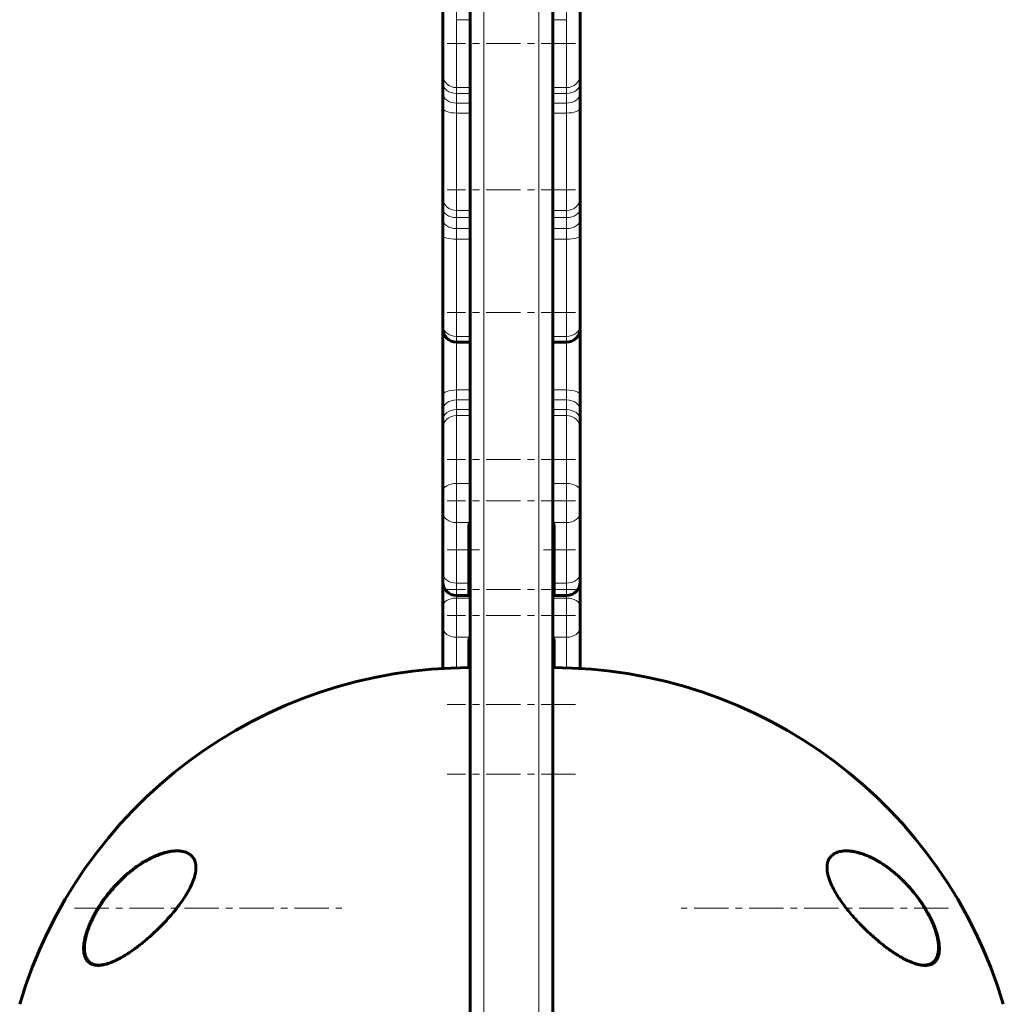
# Model space of a CAD drawing. Units: millimetres. Extents: x -3425 to 4269, y -3660 to 3270.
# Drawn here: x 1198 to 1412, y -493 to -278 of the extents above; entities that cross this region are included whole.
import ezdxf

# ---------------------------------------------------------------- set-up
doc = ezdxf.new("R2010")
doc.units = ezdxf.units.MM
for name, pattern in [('K5LT_AXLED', [12, 7.5, -1.5, 1.5, -1.5]), ('K5LT_BASIC', [0]), ('K5LT_THIN', [0])]:
    doc.linetypes.add(name, pattern=pattern)

msp = doc.modelspace()

# ---------------------------------------------------------------- linework, layer by layer
at = {"color": 150, "linetype": 'K5LT_BASIC', "lineweight": 60}
for p, q in [((1296, -604.37), (1296, -233.89)), ((1314, -604.37), (1314, -233.89)), ((1290, -290.28), (1290, -276.57)), ((1320, -290.28), (1320, -276.57)), ((1290, -292.18), (1290, -290.28)), ((1290, -294.33), (1290, -292.18)), ((1320, -290.28), (1320, -292.18)), ((1320, -294.33), (1320, -292.18)), ((1290, -297.57), (1290, -294.33)), ((1320, -294.33), (1320, -297.57)), ((1290, -317.24), (1290, -297.57)), ((1320, -317.24), (1320, -297.57)), ((1290, -319.54), (1290, -317.24)), ((1320, -317.24), (1320, -319.54)), ((1290, -321.97), (1290, -319.54)), ((1320, -321.97), (1320, -319.54)), ((1290, -325.46), (1290, -321.97)), ((1320, -321.97), (1320, -325.46)), ((1290, -345.08), (1290, -325.46)), ((1320, -345.08), (1320, -325.46)), ((1290, -345.74), (1290, -345.08)), ((1290, -360.33), (1290, -345.74)), ((1320, -360.33), (1320, -345.08)), ((1320, -345.74), (1320, -345.08)), ((1296, -348.74), (1293, -348.74)), ((1317, -348.74), (1314, -348.74)), ((1290, -363.57), (1290, -360.33)), ((1320, -360.33), (1320, -363.57)), ((1290, -365.72), (1290, -363.57)), ((1320, -365.72), (1320, -363.57)), ((1290, -367.62), (1290, -365.72)), ((1320, -365.72), (1320, -367.62)), ((1290, -381.33), (1290, -367.62)), ((1320, -381.33), (1320, -367.62)), ((1290, -385.94), (1290, -381.33)), ((1320, -385.94), (1320, -381.33)), ((1290, -399.16), (1290, -385.94)), ((1320, -399.16), (1320, -385.94)), ((1295.7, -401.35), (1295.7, -388.89)), ((1314.3, -401.35), (1314.3, -388.89)), ((1290, -401.05), (1290, -399.16)), ((1320, -401.05), (1320, -399.16)), ((1320, -406.37), (1320, -399.34)), ((1290, -406.37), (1290, -401.05)), ((1295.7, -404.05), (1295.7, -401.35)), ((1314.3, -404.05), (1314.3, -401.35)), ((1295.7, -404.05), (1293, -404.05)), ((1295.7, -404.05), (1296, -403.75)), ((1314.3, -404.05), (1314, -403.75)), ((1317, -404.05), (1314.3, -404.05)), ((1290, -410.98), (1290, -406.37)), ((1320, -410.98), (1320, -406.37)), ((1290, -419.98), (1290, -410.98)), ((1320, -419.98), (1320, -410.98)), ((1295.7, -419.8), (1295.7, -413.94)), ((1314.3, -419.8), (1314.3, -413.94)), ((1296, -419.8), (1296, -604.37))]:
    msp.add_line(p, q, dxfattribs=at)
at = {"color": 7, "linetype": 'K5LT_THIN', "lineweight": 18}
for p, q in [((1299, -606.38), (1299, -235.91)), ((1311, -606.38), (1311, -235.91)), ((1293, -278.33), (1293, -269.77)), ((1317, -278.33), (1317, -269.77)), ((1296, -278.33), (1293, -278.33)), ((1293, -293.16), (1293, -278.33)), ((1317, -278.33), (1314, -278.33)), ((1317, -293.16), (1317, -278.33)), ((1296, -293.16), (1293, -293.16)), ((1293, -294.43), (1293, -293.16)), ((1296, -294.43), (1293, -294.43)), ((1293, -296.57), (1293, -294.43)), ((1317, -293.16), (1314, -293.16)), ((1317, -294.43), (1314, -294.43)), ((1317, -293.16), (1317, -294.43)), ((1317, -296.57), (1317, -294.43)), ((1296, -296.57), (1293, -296.57)), ((1293, -298.73), (1293, -296.57)), ((1317, -296.57), (1314, -296.57)), ((1317, -296.57), (1317, -298.73)), ((1296, -298.73), (1293, -298.73)), ((1293, -320.01), (1293, -298.73)), ((1317, -298.73), (1314, -298.73)), ((1317, -320.01), (1317, -298.73)), ((1296, -320.01), (1293, -320.01)), ((1293, -321.55), (1293, -320.01)), ((1317, -320.01), (1314, -320.01)), ((1317, -320.01), (1317, -321.55)), ((1296, -321.55), (1293, -321.55)), ((1293, -323.95), (1293, -321.55)), ((1317, -321.55), (1314, -321.55)), ((1317, -323.95), (1317, -321.55)), ((1296, -323.95), (1293, -323.95)), ((1293, -326.28), (1293, -323.95)), ((1317, -323.95), (1314, -323.95)), ((1317, -323.95), (1317, -326.28)), ((1296, -326.28), (1293, -326.28)), ((1293, -347.5), (1293, -326.28)), ((1317, -326.28), (1314, -326.28)), ((1317, -347.5), (1317, -326.28)), ((1296, -347.5), (1293, -347.5)), ((1293, -348.74), (1293, -347.5)), ((1317, -347.5), (1314, -347.5)), ((1317, -348.74), (1317, -347.5)), ((1293, -359.17), (1293, -348.74)), ((1317, -359.17), (1317, -348.74)), ((1296, -359.17), (1293, -359.17)), ((1293, -361.33), (1293, -359.17)), ((1317, -359.17), (1314, -359.17)), ((1317, -359.17), (1317, -361.33)), ((1296, -361.33), (1293, -361.33)), ((1293, -363.47), (1293, -361.33)), ((1317, -361.33), (1314, -361.33)), ((1317, -363.47), (1317, -361.33)), ((1296, -363.47), (1293, -363.47)), ((1293, -364.74), (1293, -363.47)), ((1296, -364.74), (1293, -364.74)), ((1293, -379.57), (1293, -364.74)), ((1317, -363.47), (1314, -363.47)), ((1317, -364.74), (1314, -364.74)), ((1317, -363.47), (1317, -364.74)), ((1317, -379.57), (1317, -364.74)), ((1296, -379.57), (1293, -379.57)), ((1293, -388.13), (1293, -379.57)), ((1317, -379.57), (1314, -379.57)), ((1317, -388.13), (1317, -379.57)), ((1295.94, -388.13), (1293, -388.13)), ((1293, -401.35), (1293, -388.13)), ((1295.7, -388.89), (1296, -388.67)), ((1295.94, -388.13), (1296, -388.1)), ((1314.07, -388.13), (1314, -388.1)), ((1314.3, -388.89), (1314, -388.67)), ((1317, -388.13), (1314.07, -388.13)), ((1317, -401.35), (1317, -388.13)), ((1295.7, -401.35), (1293, -401.35)), ((1293, -404.05), (1293, -401.35)), ((1295.7, -401.35), (1296, -401.13)), ((1314.3, -401.35), (1314, -401.13)), ((1317, -401.35), (1314.3, -401.35)), ((1317, -404.05), (1317, -401.35)), ((1293, -404.61), (1293, -404.05)), ((1317, -404.61), (1317, -404.05)), ((1296, -404.61), (1293, -404.61)), ((1293, -413.17), (1293, -404.61)), ((1317, -404.61), (1314, -404.61)), ((1317, -413.17), (1317, -404.61)), ((1295.94, -413.17), (1293, -413.17)), ((1293, -419.84), (1293, -413.17)), ((1295.7, -413.94), (1296, -413.72)), ((1295.94, -413.17), (1296, -413.14)), ((1314.07, -413.17), (1314, -413.14)), ((1314.3, -413.94), (1314, -413.72)), ((1317, -413.17), (1314.07, -413.17)), ((1317, -419.84), (1317, -413.17))]:
    msp.add_line(p, q, dxfattribs=at)
at = {"color": 30, "linetype": 'K5LT_AXLED', "lineweight": 18}
for p, q in [((1319, -283.52), (1291, -283.52)), ((1319, -315.5), (1291, -315.5)), ((1319, -342.24), (1291, -342.24)), ((1319, -374.38), (1291, -374.38)), ((1319, -383.38), (1291, -383.38)), ((1298, -394.05), (1291, -394.05)), ((1319, -394.05), (1312, -394.05)), ((1319, -402.77), (1291, -402.77)), ((1319, -408.43), (1291, -408.43)), ((1319, -427.82), (1291, -427.82)), ((1319, -443.07), (1291, -443.07)), ((1209.64, -472.3), (1268, -472.3)), ((1400.37, -472.3), (1342, -472.3))]:
    msp.add_line(p, q, dxfattribs=at)
at = {"color": 150, "linetype": 'K5LT_BASIC', "lineweight": 60}
for centre, radius, start, end in [((1293, -345.74), 3, 180, 270), ((1317, -345.74), 3, 270, 0), ((1293, -401.05), 3, 180, 270), ((1317, -401.05), 3, 270, 0), ((1296, -522.3), 102.5, 90, 163.565), ((1314, -522.3), 102.5, 16.435, 90)]:
    msp.add_arc(centre, radius, start, end, dxfattribs=at)
at = {"color": 7, "linetype": 'K5LT_THIN', "lineweight": 18}
for centre, major_axis, ratio, start_param, end_param in [((1293, -290.28), (-3, 0), 0.962099, 0, 1.570796), ((1293, -292.18), (3, 0), 0.751066, 3.141593, 4.712389), ((1317, -290.28), (3, 0), 0.962099, 4.712389, 6.283185), ((1317, -292.18), (3, 0), 0.751066, 4.712389, 6.283185), ((1293, -294.33), (-3, 0), 0.744489, 0, 1.570796), ((1317, -294.33), (3, 0), 0.744489, 4.712389, 6.283185), ((1293, -297.57), (3, 0), 0.384699, 3.141593, 4.712389), ((1317, -297.57), (3, 0), 0.384699, 4.712389, 6.283185), ((1293, -317.24), (-3, 0), 0.923042, 0, 1.570796), ((1317, -317.24), (3, 0), 0.923042, 4.712389, 6.283185), ((1293, -319.54), (3, 0), 0.667635, 3.141593, 4.712389), ((1317, -319.54), (3, 0), 0.667635, 4.712389, 6.283185), ((1293, -321.97), (-3, 0), 0.660227, 0, 1.570796), ((1317, -321.97), (3, 0), 0.660227, 4.712389, 6.283185), ((1293, -325.46), (3, 0), 0.272702, 3.141593, 4.712389), ((1317, -325.46), (3, 0), 0.272702, 4.712389, 6.283185), ((1293, -345.08), (3, 0), 0.809585, 3.141593, 4.712389), ((1317, -345.08), (3, 0), 0.809585, 4.712389, 6.283185), ((1293, -360.33), (-3, 0), 0.384699, 4.712389, 6.283185), ((1317, -360.33), (3, 0), 0.384699, 0, 1.570796), ((1293, -363.57), (-3, 0), 0.744489, 4.712389, 6.283185), ((1317, -363.57), (-3, 0), 0.744489, 3.141593, 4.712389), ((1293, -365.72), (-3, 0), 0.751066, 4.712389, 6.283185), ((1293, -367.62), (-3, 0), 0.962099, 4.712389, 6.283185), ((1317, -365.72), (3, 0), 0.751066, 0, 1.570796), ((1317, -367.62), (-3, 0), 0.962099, 3.141593, 4.712389), ((1293, -381.33), (-3, 0), 0.587003, 4.712389, 6.283185), ((1317, -381.33), (-3, 0), 0.587003, 3.141593, 4.712389), ((1293, -385.94), (3, 0), 0.729816, 3.141593, 4.712389), ((1317, -385.94), (3, 0), 0.729816, 4.712389, 6.283185), ((1293, -399.16), (3, 0), 0.729816, 3.141593, 4.712389), ((1317, -399.16), (3, 0), 0.729816, 4.712389, 6.283185), ((1293, -406.37), (-3, 0), 0.587003, 4.712389, 6.283185), ((1317, -406.37), (-3, 0), 0.587003, 3.141593, 4.712389), ((1293, -410.98), (3, 0), 0.729816, 3.141593, 4.712389), ((1317, -410.98), (3, 0), 0.729816, 4.712389, 6.283185), ((1376.02, -460.31), (-0.069, 0.188), 0.831366, 5.079193, 5.698665), ((1233.98, -469.55), (-0.169, 0.106), 0.190355, -1.244834, -0.66111), ((1213.73, -474.89), (-0.18, 0.087), 0.190126, 5.898947, 6.283175), ((1396.28, -484.33), (-0.081, 0.183), 0.884432, 3.141583, 4.720822)]:
    msp.add_ellipse(centre, major_axis=major_axis, ratio=ratio, start_param=start_param, end_param=end_param, dxfattribs=at)
at = {"color": 150, "linetype": 'K5LT_BASIC', "lineweight": 60}
for points, knots in [([(1295.7, -388.89), (1295.7, -388.87), (1295.7, -388.85), (1295.7, -388.77), (1295.71, -388.71), (1295.73, -388.58), (1295.75, -388.51), (1295.79, -388.38), (1295.82, -388.32), (1295.88, -388.21), (1295.91, -388.17), (1295.94, -388.13)], [1.223056, 1.223056, 1.223056, 1.223056, 1.59773, 1.59773, 2.940726, 2.940726, 4.279848, 4.279848, 5.614019, 5.614019, 6.61204, 6.61204, 6.61204, 6.61204]), ([(1314.3, -388.89), (1314.31, -388.87), (1314.3, -388.85), (1314.3, -388.77), (1314.3, -388.71), (1314.28, -388.58), (1314.26, -388.51), (1314.21, -388.38), (1314.19, -388.32), (1314.13, -388.21), (1314.1, -388.17), (1314.07, -388.13)], [1.223056, 1.223056, 1.223056, 1.223056, 1.59773, 1.59773, 2.940726, 2.940726, 4.279848, 4.279848, 5.614019, 5.614019, 6.61204, 6.61204, 6.61204, 6.61204]), ([(1295.7, -413.94), (1295.7, -413.92), (1295.7, -413.9), (1295.7, -413.82), (1295.71, -413.75), (1295.73, -413.62), (1295.75, -413.56), (1295.79, -413.43), (1295.82, -413.37), (1295.88, -413.26), (1295.91, -413.22), (1295.94, -413.17)], [1.223056, 1.223056, 1.223056, 1.223056, 1.59773, 1.59773, 2.940726, 2.940726, 4.279848, 4.279848, 5.614019, 5.614019, 6.61204, 6.61204, 6.61204, 6.61204]), ([(1314.3, -413.94), (1314.31, -413.92), (1314.3, -413.9), (1314.3, -413.82), (1314.3, -413.75), (1314.28, -413.62), (1314.26, -413.56), (1314.21, -413.43), (1314.19, -413.37), (1314.13, -413.26), (1314.1, -413.22), (1314.07, -413.17)], [1.223056, 1.223056, 1.223056, 1.223056, 1.59773, 1.59773, 2.940726, 2.940726, 4.279848, 4.279848, 5.614019, 5.614019, 6.61204, 6.61204, 6.61204, 6.61204]), ([(1231.97, -459.8), (1231.74, -459.8), (1231.26, -459.82), (1230.45, -459.92), (1229.58, -460.11), (1228.63, -460.38), (1227.85, -460.66), (1227.16, -460.95), (1226.53, -461.24), (1225.78, -461.61), (1224.83, -462.14), (1223.53, -462.96), (1222.25, -463.9), (1221.19, -464.78), (1220.31, -465.55), (1219.44, -466.38), (1218.63, -467.23), (1217.91, -468.03), (1217.11, -468.97), (1216.35, -469.95), (1215.82, -470.7), (1215.26, -471.51), (1214.61, -472.52), (1213.93, -473.72), (1213.41, -474.75), (1213.06, -475.52), (1212.82, -476.07), (1212.62, -476.57), (1212.38, -477.23), (1212.18, -477.87), (1212.03, -478.39), (1211.92, -478.85), (1211.8, -479.41), (1211.71, -479.97), (1211.65, -480.55), (1211.63, -481.1), (1211.65, -481.67), (1211.71, -482.16), (1211.82, -482.68), (1212.01, -483.19), (1212.25, -483.63), (1212.55, -483.99), (1212.86, -484.26), (1213.36, -484.56), (1213.97, -484.76), (1214.52, -484.8), (1214.76, -484.8)], [0, 0, 0, 0, 1.137564, 2.269437, 3.778983, 5.086921, 6.464238, 7.186821, 8.050351, 9.208499, 10.411304, 12.095897, 14.79944, 15.922964, 16.731346, 18.670831, 19.797654, 20.440474, 22.039677, 23.605524, 24.219816, 24.828415, 26.576028, 27.802031, 28.96805, 30.054894, 30.401412, 30.850032, 31.72244, 32.669446, 33.02297, 33.571859, 34.277484, 35.06849, 35.643143, 36.568068, 37.317775, 38.101793, 38.890623, 39.974428, 41.053719, 41.844872, 42.929287, 43.724608, 45.627513, 47, 47, 47, 47]), ([(1213.55, -474.8), (1213.62, -474.66), (1213.68, -474.52), (1213.82, -474.25), (1213.89, -474.11), (1214.04, -473.84), (1214.11, -473.71), (1214.26, -473.43), (1214.33, -473.3), (1214.49, -473.03), (1214.57, -472.89), (1214.73, -472.62), (1214.81, -472.49), (1214.97, -472.22), (1215.05, -472.09), (1215.22, -471.82), (1215.31, -471.69), (1215.48, -471.43), (1215.57, -471.3), (1216.02, -470.63), (1216.4, -470.11), (1217.2, -469.07), (1217.62, -468.56), (1218.48, -467.58), (1218.92, -467.1), (1219.76, -466.25), (1220.15, -465.87), (1220.99, -465.1), (1221.44, -464.71), (1222.33, -463.99), (1222.78, -463.64), (1223.68, -463), (1224.13, -462.7), (1224.98, -462.16), (1225.39, -461.93), (1226.19, -461.5), (1226.57, -461.3), (1227.31, -460.96), (1227.67, -460.81), (1228.33, -460.55), (1228.64, -460.44), (1229.25, -460.26), (1229.53, -460.17), (1230.08, -460.04), (1230.34, -459.99), (1230.83, -459.9), (1231.06, -459.87), (1231.4, -459.83), (1231.51, -459.83), (1231.67, -459.81), (1231.72, -459.81), (1231.79, -459.81), (1231.8, -459.81), (1231.82, -459.81), (1231.82, -459.81), (1231.82, -459.81), (1231.83, -459.81), (1231.83, -459.81), (1231.83, -459.81), (1231.83, -459.81), (1231.83, -459.81), (1231.83, -459.81), (1231.83, -459.81), (1231.84, -459.81), (1231.84, -459.81), (1231.85, -459.81), (1231.85, -459.81), (1231.86, -459.81), (1231.87, -459.81), (1231.9, -459.8), (1231.92, -459.8), (1231.97, -459.8), (1232.01, -459.8), (1232.05, -459.8), (1232.06, -459.8), (1232.06, -459.8), (1232.06, -459.8), (1232.06, -459.8)], [0, 0, 0, 0, 0.597786, 0.597786, 1.195572, 1.195572, 1.793358, 1.793358, 2.391143, 2.391143, 2.988929, 2.988929, 3.586715, 3.586715, 4.184501, 4.184501, 4.782287, 4.782287, 5.380073, 5.380073, 7.885678, 7.885678, 10.468187, 10.468187, 13.051454, 13.051454, 15.319786, 15.319786, 17.827787, 17.827787, 20.325068, 20.325068, 22.746293, 22.746293, 24.979357, 24.979357, 27.095173, 27.095173, 29.041614, 29.041614, 30.78339, 30.78339, 32.408447, 32.408447, 33.889526, 33.889526, 35.243443, 35.243443, 35.91181, 35.91181, 36.223389, 36.223389, 36.301283, 36.301283, 36.320757, 36.320757, 36.325625, 36.325625, 36.330494, 36.330494, 36.335362, 36.335362, 36.342317, 36.342317, 36.356026, 36.356026, 36.383347, 36.383347, 36.437938, 36.437938, 36.54702, 36.54702, 36.764987, 36.764987, 36.804492, 36.804492, 36.804492, 36.804492, 36.804492, 36.804492]), ([(1231.97, -472.3), (1232.32, -471.86), (1232.97, -470.98), (1233.8, -469.75), (1234.43, -468.69), (1234.86, -467.89), (1235.22, -467.15), (1235.5, -466.47), (1235.73, -465.82), (1235.88, -465.31), (1235.99, -464.89), (1236.06, -464.5), (1236.12, -464.09), (1236.15, -463.67), (1236.15, -463.24), (1236.12, -462.85), (1236.06, -462.52), (1235.98, -462.21), (1235.88, -461.92), (1235.72, -461.57), (1235.5, -461.23), (1235.11, -460.79), (1234.72, -460.49), (1234.26, -460.25), (1233.83, -460.06), (1233.15, -459.88), (1232.49, -459.81), (1232.08, -459.8), (1231.97, -459.8)], [0, 0, 0, 0, 2.262081, 4.396687, 5.918441, 7.329666, 8.203742, 9.434618, 10.542737, 11.33262, 11.927817, 12.65977, 13.289769, 14.093685, 14.918756, 15.740682, 16.426438, 17.01468, 17.770915, 18.493226, 19.653936, 20.682023, 22.857031, 23.326409, 24.514033, 26.277289, 28.326717, 29, 29, 29, 29]), ([(1378.03, -459.8), (1377.71, -459.8), (1377.2, -459.83), (1376.53, -459.96), (1376.02, -460.12), (1375.64, -460.3), (1375.38, -460.45), (1375.14, -460.61), (1374.84, -460.86), (1374.55, -461.17), (1374.34, -461.49), (1374.17, -461.82), (1374.04, -462.16), (1373.95, -462.48), (1373.9, -462.79), (1373.86, -463.11), (1373.85, -463.49), (1373.86, -463.86), (1373.91, -464.26), (1373.97, -464.65), (1374.05, -465.03), (1374.16, -465.46), (1374.34, -466.03), (1374.59, -466.69), (1375.02, -467.64), (1375.46, -468.49), (1375.99, -469.38), (1376.43, -470.08), (1377.13, -471.11), (1377.68, -471.84), (1378.03, -472.3)], [0, 0, 0, 0, 2.282844, 3.651236, 5.028401, 6.410915, 6.870953, 7.482032, 8.689467, 9.998279, 10.833436, 11.641292, 12.777145, 13.483093, 13.93275, 14.895501, 15.500023, 16.271289, 17.093923, 17.767844, 18.422768, 19.196218, 20.042724, 21.389688, 22.571599, 24.878083, 25.639488, 27.122697, 28.500457, 31, 31, 31, 31]), ([(1395.24, -484.8), (1395.42, -484.8), (1395.73, -484.78), (1396.15, -484.71), (1396.52, -484.6), (1396.85, -484.44), (1397.15, -484.25), (1397.42, -484.03), (1397.64, -483.78), (1397.81, -483.52), (1397.96, -483.25), (1398.08, -482.97), (1398.18, -482.66), (1398.26, -482.34), (1398.32, -482.01), (1398.36, -481.61), (1398.38, -481.17), (1398.36, -480.72), (1398.32, -480.21), (1398.25, -479.67), (1398.13, -479.01), (1397.97, -478.35), (1397.74, -477.57), (1397.46, -476.77), (1397.15, -475.99), (1396.86, -475.32), (1396.48, -474.52), (1395.86, -473.31), (1395.13, -472.09), (1394.28, -470.81), (1393.45, -469.67), (1392.55, -468.55), (1391.76, -467.65), (1390.91, -466.73), (1390.02, -465.85), (1389.1, -465.02), (1388.4, -464.43), (1387.69, -463.86), (1386.96, -463.32), (1386.15, -462.76), (1385.19, -462.15), (1384.1, -461.54), (1383.05, -461.03), (1382.2, -460.68), (1381.36, -460.38), (1380.63, -460.16), (1379.82, -459.98), (1379.25, -459.88), (1378.61, -459.82), (1378.26, -459.8), (1378.03, -459.8)], [0, 0, 0, 0, 1.093884, 1.961624, 2.886799, 3.713746, 4.545311, 5.37097, 6.190489, 6.824318, 7.462623, 8.099616, 8.730828, 9.338403, 9.928072, 10.487717, 11.319875, 12.04008, 12.500003, 13.526817, 14.24511, 15.137225, 16.092856, 17.159565, 18.120258, 18.950392, 19.621768, 21.055081, 23.401472, 24.256857, 26.048174, 28.00697, 29.030643, 30.092579, 32.278287, 33.384415, 34.499672, 35.621873, 36.756133, 37.895472, 39.395244, 41.214183, 42.965258, 44.293293, 45.216079, 46.96039, 47.754749, 49.169395, 49.80759, 51, 51, 51, 51]), ([(1378.04, -459.8), (1378.09, -459.8), (1378.15, -459.8), (1378.27, -459.81), (1378.34, -459.81), (1378.48, -459.82), (1378.55, -459.82), (1378.75, -459.84), (1378.89, -459.85), (1379.24, -459.89), (1379.45, -459.92), (1379.9, -460.01), (1380.13, -460.06), (1380.63, -460.18), (1380.89, -460.25), (1381.44, -460.42), (1381.73, -460.52), (1382.34, -460.75), (1382.66, -460.88), (1383.33, -461.18), (1383.68, -461.35), (1384.42, -461.73), (1384.8, -461.94), (1385.59, -462.41), (1386, -462.67), (1386.83, -463.24), (1387.26, -463.55), (1388.13, -464.23), (1388.57, -464.59), (1389.46, -465.36), (1389.9, -465.77), (1390.73, -466.59), (1391.12, -466.99), (1391.94, -467.89), (1392.36, -468.38), (1393.18, -469.38), (1393.56, -469.89), (1394.08, -470.62), (1394.22, -470.82), (1394.58, -471.34), (1394.79, -471.66), (1395.2, -472.32), (1395.39, -472.65), (1395.63, -473.07), (1395.68, -473.15), (1395.77, -473.32), (1395.82, -473.4), (1395.91, -473.57), (1395.96, -473.65), (1396.02, -473.77), (1396.04, -473.8), (1396.07, -473.87), (1396.09, -473.9), (1396.12, -473.96), (1396.13, -473.98), (1396.15, -474.03), (1396.17, -474.06), (1396.19, -474.1), (1396.2, -474.13), (1396.23, -474.18), (1396.24, -474.2), (1396.26, -474.25), (1396.28, -474.27), (1396.31, -474.33), (1396.32, -474.37), (1396.36, -474.44), (1396.38, -474.47), (1396.41, -474.54), (1396.43, -474.58), (1396.46, -474.65), (1396.48, -474.68), (1396.54, -474.82), (1396.59, -474.91), (1396.67, -475.11), (1396.72, -475.2), (1396.8, -475.4), (1396.85, -475.49), (1397.01, -475.89), (1397.13, -476.18), (1397.38, -476.85), (1397.51, -477.21), (1397.67, -477.73), (1397.71, -477.89), (1397.84, -478.37), (1397.92, -478.68), (1398.03, -479.26), (1398.08, -479.53), (1398.14, -480.03), (1398.16, -480.26), (1398.19, -480.7), (1398.19, -480.9), (1398.18, -481.28), (1398.17, -481.45), (1398.14, -481.78), (1398.12, -481.93), (1398.06, -482.22), (1398.03, -482.36), (1397.96, -482.61), (1397.92, -482.73), (1397.84, -482.95), (1397.79, -483.06), (1397.7, -483.25), (1397.65, -483.34), (1397.54, -483.51), (1397.48, -483.59), (1397.37, -483.74), (1397.31, -483.81), (1397.19, -483.94), (1397.12, -484), (1396.99, -484.12), (1396.92, -484.17), (1396.78, -484.28), (1396.71, -484.32), (1396.55, -484.42), (1396.45, -484.47), (1396.36, -484.51)], [0.114256, 0.114256, 0.114256, 0.114256, 0.43076, 0.43076, 0.802664, 0.802664, 1.173888, 1.173888, 1.916336, 1.916336, 3.044572, 3.044572, 4.265645, 4.265645, 5.601131, 5.601131, 7.077764, 7.077764, 8.687762, 8.687762, 10.438029, 10.438029, 12.343997, 12.343997, 14.371006, 14.371006, 16.514026, 16.514026, 18.763821, 18.763821, 21.035038, 21.035038, 23.132516, 23.132516, 25.49468, 25.49468, 27.748875, 27.748875, 28.605157, 28.605157, 29.957846, 29.957846, 31.310535, 31.310535, 31.646233, 31.646233, 31.981932, 31.981932, 32.31763, 32.31763, 32.450267, 32.450267, 32.582904, 32.582904, 32.678514, 32.678514, 32.774123, 32.774123, 32.869733, 32.869733, 32.964124, 32.964124, 33.058515, 33.058515, 33.19817, 33.19817, 33.337826, 33.337826, 33.477482, 33.477482, 33.617137, 33.617137, 33.99728, 33.99728, 34.377424, 34.377424, 34.757567, 34.757567, 35.933621, 35.933621, 37.370534, 37.370534, 38.014077, 38.014077, 39.301163, 39.301163, 40.4642, 40.4642, 41.512062, 41.512062, 42.493383, 42.493383, 43.370146, 43.370146, 44.20059, 44.20059, 44.996148, 44.996148, 45.743824, 45.743824, 46.448021, 46.448021, 47.118498, 47.118498, 47.772214, 47.772214, 48.412162, 48.412162, 49.030461, 49.030461, 49.645555, 49.645555, 50.262168, 50.262168, 51, 51, 51, 51]), ([(1214.76, -484.8), (1214.95, -484.8), (1215.34, -484.78), (1215.95, -484.68), (1216.6, -484.52), (1217.38, -484.27), (1218.21, -483.93), (1219.19, -483.46), (1220.07, -482.98), (1221.1, -482.36), (1222.05, -481.72), (1222.97, -481.06), (1223.78, -480.45), (1224.55, -479.84), (1225.44, -479.1), (1226.37, -478.27), (1227.23, -477.48), (1227.96, -476.78), (1228.55, -476.18), (1229.33, -475.38), (1230.21, -474.42), (1231.15, -473.33), (1231.71, -472.63), (1231.97, -472.3)], [0, 0, 0, 0, 0.982271, 1.976824, 2.982663, 3.999066, 5.535917, 6.570621, 8.136811, 9.186312, 10.754463, 11.954899, 12.850738, 13.95144, 14.97911, 16.327208, 17.642299, 18.364311, 19.230679, 20.021631, 21.509473, 22.845864, 24, 24, 24, 24]), ([(1378.03, -472.3), (1378.35, -472.7), (1378.87, -473.35), (1379.63, -474.22), (1380.38, -475.06), (1381.13, -475.85), (1382.09, -476.83), (1383.07, -477.76), (1384.06, -478.65), (1384.8, -479.29), (1385.48, -479.86), (1386.32, -480.52), (1387.29, -481.25), (1388.23, -481.91), (1389.12, -482.49), (1389.89, -482.95), (1390.61, -483.35), (1391.2, -483.65), (1391.81, -483.93), (1392.65, -484.28), (1393.5, -484.56), (1394.3, -484.73), (1394.82, -484.79), (1395.13, -484.8), (1395.24, -484.8)], [0, 0, 0, 0, 1.443316, 2.394441, 3.328095, 4.694765, 5.588548, 7.369373, 8.730157, 9.661896, 10.403604, 11.537739, 13.074601, 14.412563, 15.430855, 16.792578, 17.67127, 18.530881, 19.371121, 20.400116, 22.310883, 23.357213, 24.353471, 25, 25, 25, 25]), ([(1214.91, -484.8), (1214.9, -484.8), (1214.89, -484.8), (1214.85, -484.8), (1214.82, -484.79), (1214.78, -484.79), (1214.77, -484.79), (1214.76, -484.79), (1214.75, -484.79), (1214.73, -484.79), (1214.72, -484.79), (1214.68, -484.78), (1214.65, -484.78), (1214.57, -484.77), (1214.52, -484.77), (1214.37, -484.75), (1214.27, -484.73), (1214.08, -484.69), (1213.99, -484.66), (1213.82, -484.61), (1213.73, -484.58), (1213.57, -484.51), (1213.49, -484.47), (1213.33, -484.39), (1213.26, -484.34), (1213.12, -484.25), (1213.05, -484.2), (1212.92, -484.09), (1212.86, -484.03), (1212.74, -483.91), (1212.68, -483.85), (1212.57, -483.72), (1212.51, -483.65), (1212.41, -483.49), (1212.36, -483.41), (1212.27, -483.24), (1212.22, -483.15), (1212.14, -482.95), (1212.1, -482.85), (1212.02, -482.63), (1211.99, -482.51), (1211.93, -482.27), (1211.91, -482.14), (1211.86, -481.86), (1211.85, -481.71), (1211.82, -481.4), (1211.82, -481.23), (1211.82, -480.87), (1211.82, -480.68), (1211.85, -480.28), (1211.87, -480.07), (1211.94, -479.61), (1211.98, -479.36), (1212.09, -478.84), (1212.15, -478.56), (1212.31, -477.97), (1212.41, -477.65), (1212.54, -477.26), (1212.56, -477.19), (1212.7, -476.78), (1212.83, -476.43), (1213.11, -475.75), (1213.27, -475.4), (1213.47, -474.97), (1213.51, -474.88), (1213.55, -474.8)], [0.540473, 0.540473, 0.540473, 0.540473, 0.646504, 0.646504, 1.013988, 1.013988, 1.088549, 1.088549, 1.16282, 1.16282, 1.311361, 1.311361, 1.608297, 1.608297, 2.201879, 2.201879, 3.356614, 3.356614, 4.482457, 4.482457, 5.5753, 5.5753, 6.638221, 6.638221, 7.671105, 7.671105, 8.697281, 8.697281, 9.715277, 9.715277, 10.726456, 10.726456, 11.763322, 11.763322, 12.834093, 12.834093, 13.941469, 13.941469, 15.094155, 15.094155, 16.297834, 16.297834, 17.561622, 17.561622, 18.90469, 18.90469, 20.334974, 20.334974, 21.835091, 21.835091, 23.467333, 23.467333, 25.272216, 25.272216, 27.213182, 27.213182, 29.37131, 29.37131, 29.862972, 29.862972, 32.141258, 32.141258, 34.419544, 34.419544, 35, 35, 35, 35]), ([(1396.36, -484.51), (1396.28, -484.54), (1396.19, -484.58), (1396.02, -484.64), (1395.93, -484.66), (1395.74, -484.71), (1395.65, -484.73), (1395.54, -484.75), (1395.54, -484.75), (1395.52, -484.75), (1395.51, -484.75), (1395.5, -484.75), (1395.49, -484.75), (1395.47, -484.76), (1395.47, -484.76), (1395.45, -484.76), (1395.44, -484.76), (1395.43, -484.76), (1395.42, -484.76), (1395.41, -484.77), (1395.41, -484.77), (1395.4, -484.77), (1395.39, -484.77), (1395.38, -484.77), (1395.38, -484.77), (1395.37, -484.77), (1395.36, -484.77), (1395.35, -484.77), (1395.35, -484.77), (1395.34, -484.77), (1395.34, -484.77), (1395.33, -484.77), (1395.33, -484.78), (1395.32, -484.78), (1395.32, -484.78), (1395.31, -484.78), (1395.31, -484.78), (1395.31, -484.78), (1395.3, -484.78), (1395.3, -484.78), (1395.3, -484.78), (1395.29, -484.78), (1395.29, -484.78), (1395.29, -484.78), (1395.29, -484.78), (1395.28, -484.78), (1395.28, -484.78), (1395.28, -484.78), (1395.28, -484.78), (1395.27, -484.78), (1395.27, -484.78), (1395.27, -484.78), (1395.27, -484.78), (1395.27, -484.78), (1395.26, -484.78), (1395.26, -484.78), (1395.26, -484.78), (1395.26, -484.78), (1395.26, -484.78), (1395.26, -484.78), (1395.26, -484.78), (1395.25, -484.78), (1395.25, -484.78), (1395.25, -484.78), (1395.25, -484.78), (1395.25, -484.78), (1395.25, -484.78), (1395.25, -484.78), (1395.25, -484.78), (1395.25, -484.78), (1395.24, -484.78), (1395.24, -484.78), (1395.24, -484.78), (1395.24, -484.78), (1395.24, -484.78), (1395.24, -484.78), (1395.24, -484.78), (1395.24, -484.78), (1395.23, -484.78), (1395.23, -484.79), (1395.22, -484.79), (1395.21, -484.79), (1395.2, -484.79), (1395.17, -484.79), (1395.15, -484.79), (1395.1, -484.79), (1395.07, -484.79), (1395.05, -484.8)], [0, 0, 0, 0, 5.057927, 5.057927, 10.25414, 10.25414, 15.630966, 15.630966, 15.960197, 15.960197, 16.456066, 16.456066, 16.906856, 16.906856, 17.316665, 17.316665, 17.689218, 17.689218, 18.027903, 18.027903, 18.335799, 18.335799, 18.615704, 18.615704, 18.870163, 18.870163, 19.10149, 19.10149, 19.311786, 19.311786, 19.502965, 19.502965, 19.676764, 19.676764, 19.834763, 19.834763, 19.978399, 19.978399, 20.108977, 20.108977, 20.227684, 20.227684, 20.335599, 20.335599, 20.433704, 20.433704, 20.522891, 20.522891, 20.603969, 20.603969, 20.677677, 20.677677, 20.744684, 20.744684, 20.8056, 20.8056, 20.860977, 20.860977, 20.911321, 20.911321, 20.957087, 20.957087, 20.998694, 20.998694, 21.036517, 21.036517, 21.070903, 21.070903, 21.102162, 21.102162, 21.133421, 21.133421, 21.153566, 21.153566, 21.188299, 21.188299, 21.254985, 21.254985, 21.386969, 21.386969, 21.650241, 21.650241, 22.175398, 22.175398, 23.222931, 23.222931, 24.607281, 24.607281, 24.607281, 24.607281])]:
    msp.add_open_spline(points, degree=3, knots=knots, dxfattribs=at)
for points in [[(1296, -388.04), (1295.98, -388.07), (1295.96, -388.1), (1295.94, -388.13)], [(1314, -388.04), (1314.03, -388.07), (1314.05, -388.1), (1314.07, -388.13)], [(1296, -413.09), (1295.98, -413.11), (1295.96, -413.14), (1295.94, -413.17)], [(1314, -413.09), (1314.03, -413.11), (1314.05, -413.14), (1314.07, -413.17)]]:
    msp.add_open_spline(points, degree=3, dxfattribs=at)
at = {"color": 7, "linetype": 'K5LT_THIN', "lineweight": 18}
for points, knots in [([(1233.86, -469.45), (1234.09, -469.09), (1234.49, -468.41), (1235, -467.44), (1235.39, -466.56), (1235.69, -465.75), (1235.89, -465.05), (1236.01, -464.47), (1236.07, -464), (1236.1, -463.59), (1236.1, -463.22), (1236.07, -462.83), (1235.99, -462.42), (1235.87, -462), (1235.69, -461.62), (1235.49, -461.3), (1235.28, -461.05), (1235.09, -460.86), (1234.89, -460.7), (1234.7, -460.56), (1234.5, -460.43), (1234.27, -460.32), (1234.01, -460.2), (1233.72, -460.1), (1233.41, -460.02), (1233.09, -459.96), (1232.75, -459.91), (1232.38, -459.88), (1231.99, -459.87), (1231.58, -459.89), (1231.16, -459.92), (1230.72, -459.98), (1230.22, -460.07), (1229.71, -460.18), (1229.19, -460.32), (1228.65, -460.49), (1228.09, -460.69), (1227.5, -460.92), (1226.89, -461.19), (1226.28, -461.49), (1225.69, -461.8), (1225.13, -462.12), (1224.54, -462.47), (1223.91, -462.88), (1223.24, -463.34), (1222.56, -463.84), (1221.86, -464.39), (1221.07, -465.06), (1220.12, -465.91), (1219.09, -466.94), (1218.13, -467.98), (1217.34, -468.92), (1216.7, -469.73), (1216.18, -470.44), (1215.71, -471.1), (1215.32, -471.7), (1214.98, -472.24), (1214.68, -472.73), (1214.41, -473.18), (1214.17, -473.63), (1213.94, -474.06), (1213.74, -474.45), (1213.62, -474.69), (1213.57, -474.79)], [0, 0, 0, 0, 1.775965, 3.305327, 4.723335, 6.071186, 7.305581, 8.278327, 9.10892, 9.846692, 10.548225, 11.305177, 12.203954, 13.225018, 14.257897, 15.21015, 16.005103, 16.71727, 17.341892, 17.931547, 18.532607, 19.182612, 19.896777, 20.65894, 21.440856, 22.226897, 23.017063, 23.864653, 24.771264, 25.665831, 26.51183, 27.485255, 28.501916, 29.592778, 30.622165, 31.689014, 32.829177, 33.98752, 35.220648, 36.423636, 37.56177, 38.634757, 39.741234, 40.993333, 42.317761, 43.667736, 44.979476, 46.431371, 48.444778, 50.668138, 52.834599, 54.487749, 55.85398, 57.095043, 58.169644, 59.147534, 60.028712, 60.793435, 61.49712, 62.177213, 62.894752, 63.514829, 64, 64, 64, 64]), ([(1396.44, -484.25), (1396.65, -484.16), (1397.03, -483.93), (1397.47, -483.46), (1397.8, -482.89), (1398.02, -482.23), (1398.14, -481.5), (1398.16, -480.74), (1398.12, -480.06), (1398.04, -479.46), (1397.95, -478.98), (1397.86, -478.56), (1397.77, -478.17), (1397.66, -477.78), (1397.54, -477.37), (1397.39, -476.93), (1397.23, -476.49), (1397.06, -476.06), (1396.89, -475.63), (1396.7, -475.2), (1396.5, -474.77), (1396.28, -474.31), (1396.04, -473.83), (1395.76, -473.31), (1395.45, -472.77), (1395.11, -472.21), (1394.76, -471.65), (1394.4, -471.1), (1394.01, -470.53), (1393.6, -469.97), (1393.13, -469.35), (1392.62, -468.71), (1392.07, -468.06), (1391.55, -467.48), (1391.05, -466.95), (1390.56, -466.45), (1389.98, -465.88), (1389.33, -465.27), (1388.6, -464.64), (1387.91, -464.08), (1387.26, -463.59), (1386.69, -463.17), (1386.11, -462.78), (1385.52, -462.41), (1384.9, -462.04), (1384.29, -461.7), (1383.69, -461.39), (1383.12, -461.12), (1382.51, -460.86), (1381.85, -460.6), (1381.15, -460.37), (1380.51, -460.2), (1379.95, -460.07), (1379.48, -459.99), (1379.04, -459.93), (1378.62, -459.89), (1378.2, -459.88), (1377.82, -459.88), (1377.47, -459.9), (1377.16, -459.94), (1376.87, -459.99), (1376.63, -460.04), (1376.43, -460.1), (1376.27, -460.15), (1376.18, -460.18), (1376.15, -460.19)], [0, 0, 0, 0, 2.139892, 4.001524, 5.750668, 7.493527, 9.264566, 10.737728, 12.085069, 13.114879, 13.955636, 14.603348, 15.231111, 15.870733, 16.545613, 17.246361, 17.957011, 18.658157, 19.330505, 19.995071, 20.678502, 21.39363, 22.166615, 22.996771, 23.89038, 24.816231, 25.749441, 26.676249, 27.640401, 28.640819, 29.667456, 30.942189, 32.185376, 33.398599, 34.349494, 35.42664, 36.541797, 38.04816, 39.519983, 41.078329, 42.281244, 43.450439, 44.569037, 45.758343, 47.02882, 48.289592, 49.48241, 50.591911, 51.764759, 53.197518, 54.654216, 56.079069, 57.191439, 58.201649, 59.109699, 60.047142, 60.994179, 61.891478, 62.683997, 63.453709, 64.142064, 64.749062, 65.282358, 65.699337, 66, 66, 66, 66]), ([(1376.15, -460.19), (1375.92, -460.27), (1375.52, -460.46), (1375.01, -460.82), (1374.62, -461.23), (1374.32, -461.69), (1374.12, -462.16), (1374, -462.6), (1373.93, -463), (1373.91, -463.38), (1373.91, -463.76), (1373.94, -464.19), (1374.01, -464.69), (1374.14, -465.27), (1374.32, -465.87), (1374.52, -466.44), (1374.72, -466.94), (1374.92, -467.38), (1375.11, -467.78), (1375.3, -468.15), (1375.51, -468.53), (1375.74, -468.94), (1376, -469.37), (1376.29, -469.83), (1376.59, -470.3), (1376.92, -470.78), (1377.26, -471.26), (1377.63, -471.76), (1378.02, -472.27), (1378.42, -472.77), (1378.84, -473.28), (1379.29, -473.81), (1379.78, -474.37), (1380.29, -474.93), (1380.81, -475.49), (1381.35, -476.04), (1381.92, -476.61), (1382.51, -477.18), (1383.12, -477.75), (1383.73, -478.3), (1384.31, -478.81), (1384.88, -479.29), (1385.47, -479.77), (1386.1, -480.27), (1386.77, -480.78), (1387.45, -481.27), (1388.14, -481.74), (1388.94, -482.26), (1389.88, -482.82), (1390.92, -483.37), (1391.88, -483.8), (1392.67, -484.09), (1393.3, -484.29), (1393.83, -484.41), (1394.29, -484.48), (1394.69, -484.52), (1395.03, -484.53), (1395.33, -484.52), (1395.59, -484.49), (1395.84, -484.45), (1396.07, -484.38), (1396.27, -484.31), (1396.39, -484.27), (1396.44, -484.25)], [0, 0, 0, 0, 1.775965, 3.305327, 4.723335, 6.071186, 7.305581, 8.278327, 9.10892, 9.846692, 10.548225, 11.305177, 12.203954, 13.225018, 14.257897, 15.21015, 16.005103, 16.71727, 17.341892, 17.931547, 18.532607, 19.182612, 19.896777, 20.65894, 21.440856, 22.226897, 23.017063, 23.864653, 24.771264, 25.665831, 26.51183, 27.485255, 28.501916, 29.592778, 30.622165, 31.689014, 32.829177, 33.98752, 35.220648, 36.423636, 37.56177, 38.634757, 39.741234, 40.993333, 42.317761, 43.667736, 44.979476, 46.431371, 48.444778, 50.668138, 52.834599, 54.487749, 55.85398, 57.095043, 58.169644, 59.147534, 60.028712, 60.793435, 61.49712, 62.177213, 62.894752, 63.514829, 64, 64, 64, 64]), ([(1213.57, -474.79), (1213.35, -475.24), (1212.98, -476.08), (1212.53, -477.28), (1212.21, -478.37), (1211.98, -479.4), (1211.87, -480.32), (1211.84, -481.1), (1211.89, -481.71), (1211.96, -482.17), (1212.05, -482.5), (1212.14, -482.76), (1212.24, -482.99), (1212.35, -483.19), (1212.47, -483.39), (1212.61, -483.58), (1212.77, -483.76), (1212.94, -483.91), (1213.12, -484.04), (1213.3, -484.16), (1213.5, -484.26), (1213.72, -484.35), (1213.97, -484.42), (1214.25, -484.48), (1214.56, -484.52), (1214.89, -484.53), (1215.24, -484.52), (1215.61, -484.48), (1216, -484.42), (1216.41, -484.33), (1216.88, -484.2), (1217.39, -484.03), (1217.94, -483.82), (1218.46, -483.59), (1218.96, -483.35), (1219.44, -483.1), (1220.03, -482.79), (1220.68, -482.4), (1221.41, -481.94), (1222.1, -481.48), (1222.74, -481.02), (1223.32, -480.6), (1223.89, -480.16), (1224.49, -479.69), (1225.1, -479.18), (1225.72, -478.65), (1226.31, -478.13), (1226.88, -477.61), (1227.5, -477.04), (1228.16, -476.39), (1228.86, -475.68), (1229.5, -475.01), (1230.06, -474.4), (1230.53, -473.86), (1230.97, -473.35), (1231.39, -472.85), (1231.81, -472.34), (1232.19, -471.84), (1232.54, -471.38), (1232.85, -470.95), (1233.13, -470.55), (1233.38, -470.2), (1233.58, -469.9), (1233.73, -469.65), (1233.82, -469.51), (1233.86, -469.45)], [0, 0, 0, 0, 2.139892, 4.001524, 5.750668, 7.493527, 9.264566, 10.737728, 12.085069, 13.114879, 13.955636, 14.603348, 15.231111, 15.870733, 16.545613, 17.246361, 17.957011, 18.658157, 19.330505, 19.995071, 20.678502, 21.39363, 22.166615, 22.996771, 23.89038, 24.816231, 25.749441, 26.676249, 27.640401, 28.640819, 29.667456, 30.942189, 32.185376, 33.398599, 34.349494, 35.42664, 36.541797, 38.04816, 39.519983, 41.078329, 42.281244, 43.450439, 44.569037, 45.758343, 47.02882, 48.289592, 49.48241, 50.591911, 51.764759, 53.197518, 54.654216, 56.079069, 57.191439, 58.201649, 59.109699, 60.047142, 60.994179, 61.891478, 62.683997, 63.453709, 64.142064, 64.749062, 65.282358, 65.699337, 66, 66, 66, 66])]:
    msp.add_open_spline(points, degree=3, knots=knots, dxfattribs=at)

doc.saveas('drawing.dxf')
